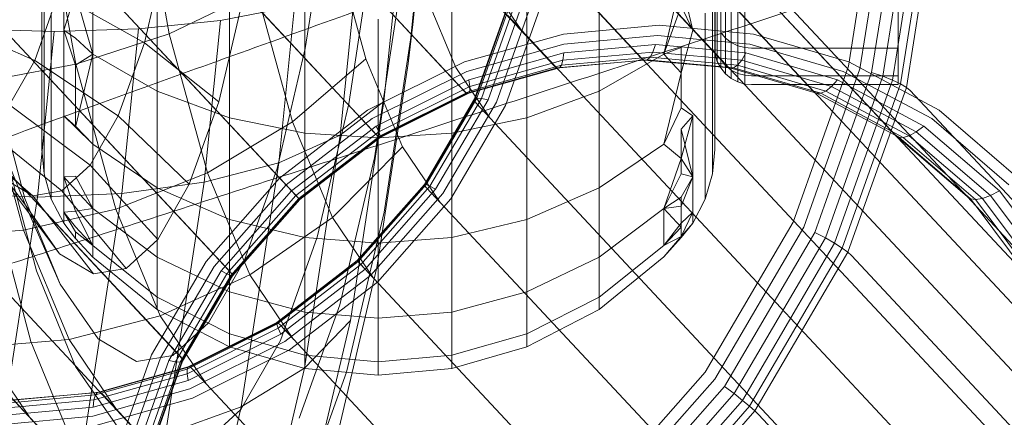
# Model space of a CAD drawing. Units: millimetres. Extents: x 3266 to 578302, y 1630 to 596964.
# Drawn here: x 5383 to 5399, y 5729 to 5736 of the extents above; entities that cross this region are included whole.
import ezdxf

# ---------------------------------------------------------------- set-up
doc = ezdxf.new("R2010")
doc.units = ezdxf.units.MM
doc.linetypes.add('K5LT_BASIC', pattern=[0])
doc.layers.add('Контур', color=7, linetype='Continuous', lineweight=15)

msp = doc.modelspace()

# ---------------------------------------------------------------- linework, layer by layer
at = {"layer": 'Контур', "linetype": 'Continuous'}
for p, q in [((5382.884, 5744.709), (5392.074, 5734.874)), ((5384.302, 5744.838), (5393.492, 5735.003)), ((5394.893, 5734.874), (5385.702, 5744.709)), ((5384.523, 5744.601), (5393.523, 5734.97)), ((5392.112, 5734.833), (5383.105, 5744.472)), ((5385.924, 5744.472), (5394.92, 5734.845)), ((5381.414, 5744.295), (5390.605, 5734.46)), ((5396.307, 5734.46), (5387.116, 5744.295)), ((5390.647, 5734.415), (5381.636, 5744.058)), ((5387.338, 5744.058), (5396.329, 5734.437)), ((5379.979, 5743.578), (5389.169, 5733.743)), ((5388.455, 5743.578), (5397.646, 5733.743)), ((5389.214, 5733.696), (5380.201, 5743.341)), ((5388.677, 5743.341), (5397.655, 5733.734)), ((5378.673, 5742.575), (5387.864, 5732.74)), ((5389.627, 5742.575), (5398.817, 5732.74)), ((5387.897, 5732.704), (5378.895, 5742.338)), ((5389.848, 5742.338), (5398.817, 5732.74)), ((5377.584, 5741.339), (5386.775, 5731.504)), ((5390.55, 5741.339), (5399.74, 5731.504)), ((5386.819, 5731.457), (5377.806, 5741.102)), ((5376.773, 5739.955), (5385.963, 5730.12)), ((5391.176, 5739.955), (5400.366, 5730.12)), ((5386.005, 5730.075), (5376.994, 5739.718)), ((5376.262, 5738.517), (5385.452, 5728.682)), ((5391.494, 5738.517), (5400.684, 5728.682)), ((5385.49, 5728.641), (5376.483, 5738.28)), ((5385.271, 5738.185), (5385.776, 5735.399)), ((5383.723, 5737.814), (5384.25, 5734.904)), ((5388.351, 5737.453), (5387.999, 5735.159)), ((5389.959, 5737.522), (5389.759, 5735.555)), ((5397.276, 5737.365), (5396.879, 5734.872)), ((5397.067, 5734.826), (5397.469, 5737.351)), ((5397.258, 5734.77), (5397.665, 5737.327)), ((5397.44, 5734.709), (5397.851, 5737.294)), ((5384.051, 5737.18), (5384.051, 5735.459)), ((5397.601, 5734.644), (5398.015, 5737.252)), ((5397.731, 5734.582), (5398.149, 5737.206)), ((5397.827, 5734.524), (5398.245, 5737.158)), ((5376.038, 5737.111), (5385.228, 5727.276)), ((5389.898, 5737.048), (5389.681, 5734.913)), ((5391.529, 5737.111), (5400.719, 5727.276)), ((5385.259, 5727.242), (5376.26, 5736.874)), ((5384.525, 5735.068), (5384.525, 5736.878)), ((5385.735, 5736.806), (5385.369, 5735.255)), ((5388.453, 5736.945), (5388.989, 5734.99)), ((5389.102, 5736.811), (5388.71, 5734.255)), ((5389.519, 5736.591), (5389.286, 5734.294)), ((5385.581, 5736.409), (5385.581, 5734.462)), ((5392.804, 5736.409), (5392.804, 5734.462)), ((5394.702, 5735.624), (5394.702, 5736.367)), ((5383.692, 5735.121), (5383.692, 5736.311)), ((5388.817, 5736.183), (5388.569, 5733.743)), ((5389.56, 5736.183), (5389.129, 5733.372)), ((5391.526, 5735.467), (5391.035, 5736.192)), ((5394.142, 5736.288), (5393.859, 5735.068)), ((5394.142, 5736.288), (5394.334, 5735.459)), ((5394.692, 5736.31), (5394.692, 5735.122)), ((5394.734, 5735.52), (5394.734, 5736.273)), ((5394.79, 5735.42), (5394.79, 5736.183)), ((5383.961, 5736.042), (5383.576, 5734.965)), ((5383.729, 5734.733), (5383.729, 5736.027)), ((5383.961, 5736.042), (5385.369, 5735.255)), ((5384.242, 5736.065), (5384.051, 5735.459)), ((5384.242, 5736.065), (5384.525, 5735.068)), ((5385.776, 5735.399), (5387.208, 5736.092)), ((5386.996, 5736.029), (5386.584, 5734.287)), ((5386.763, 5736.073), (5386.763, 5734.029)), ((5387.208, 5736.092), (5387.792, 5733.963)), ((5390.46, 5734.848), (5389.922, 5736.14)), ((5391.622, 5736.073), (5391.622, 5734.029)), ((5394.656, 5734.733), (5394.656, 5736.027)), ((5394.868, 5735.331), (5394.868, 5736.103)), ((5394.964, 5735.258), (5394.964, 5736.038)), ((5386.614, 5735.616), (5387.825, 5735.852)), ((5387.825, 5735.852), (5387.565, 5733.294)), ((5387.991, 5735.88), (5387.991, 5733.779)), ((5390.393, 5733.779), (5390.393, 5735.88)), ((5390.88, 5734.345), (5391.409, 5735.836)), ((5390.988, 5734.322), (5391.528, 5735.842)), ((5394.142, 5735.851), (5393.859, 5735.068)), ((5394.142, 5735.851), (5394.334, 5735.459)), ((5395.072, 5735.206), (5395.072, 5735.991)), ((5395.183, 5735.964), (5395.183, 5735.177)), ((5397.692, 5735.956), (5397.692, 5735.167)), ((5383.847, 5735.738), (5383.847, 5734.391)), ((5390.765, 5734.307), (5391.277, 5735.749)), ((5390.766, 5734.336), (5391.282, 5735.787)), ((5390.804, 5734.35), (5391.326, 5735.817)), ((5391.123, 5734.282), (5391.674, 5735.834)), ((5391.836, 5735.815), (5391.273, 5734.23)), ((5391.305, 5735.705), (5400.495, 5725.869)), ((5394.538, 5735.738), (5394.538, 5734.391)), ((5382.098, 5735.613), (5383.576, 5734.965)), ((5385.274, 5735.479), (5386.614, 5735.616)), ((5386.614, 5735.616), (5386.346, 5732.974)), ((5389.192, 5735.638), (5389.192, 5733.701)), ((5389.759, 5735.555), (5389.289, 5732.488)), ((5389.681, 5734.913), (5389.759, 5735.555)), ((5393.783, 5735.539), (5392.22, 5735.396)), ((5393.783, 5735.539), (5395.327, 5735.396)), ((5394.702, 5735.195), (5394.702, 5735.624)), ((5394.734, 5735.085), (5394.734, 5735.52)), ((5382.455, 5735.479), (5383.896, 5735.437)), ((5383.896, 5735.437), (5383.622, 5732.732)), ((5385.274, 5735.479), (5383.896, 5735.437)), ((5384.051, 5734.061), (5384.051, 5735.459)), ((5384.242, 5734.886), (5384.051, 5735.459)), ((5384.242, 5735.33), (5384.051, 5735.459)), ((5384.25, 5734.904), (5385.776, 5735.399)), ((5385.274, 5735.479), (5385.001, 5732.789)), ((5385.776, 5735.399), (5386.399, 5733.129)), ((5392.22, 5735.396), (5390.6, 5734.941)), ((5393.758, 5735.373), (5392.228, 5735.233)), ((5393.758, 5735.373), (5395.269, 5735.233)), ((5394.142, 5734.76), (5394.334, 5735.459)), ((5394.79, 5735.42), (5394.868, 5735.331)), ((5394.79, 5734.979), (5394.79, 5735.42)), ((5395.327, 5735.396), (5396.885, 5734.941)), ((5384.242, 5735.33), (5384.525, 5735.068)), ((5385.369, 5735.255), (5384.941, 5734.058)), ((5385.369, 5735.255), (5386.584, 5734.287)), ((5392.228, 5735.233), (5390.642, 5734.787)), ((5393.724, 5735.224), (5392.226, 5735.087)), ((5393.682, 5735.103), (5393.724, 5735.224)), ((5393.724, 5735.224), (5395.204, 5735.087)), ((5394.702, 5735.061), (5394.702, 5735.195)), ((5394.868, 5735.331), (5394.964, 5735.258)), ((5394.868, 5734.885), (5394.868, 5735.331)), ((5394.964, 5735.258), (5395.072, 5735.206)), ((5394.964, 5734.808), (5394.964, 5735.258)), ((5395.183, 5735.177), (5395.072, 5735.206)), ((5395.072, 5734.754), (5395.072, 5735.206)), ((5395.269, 5735.233), (5396.795, 5734.787)), ((5383.692, 5734.238), (5383.692, 5735.121)), ((5384.242, 5734.886), (5384.525, 5735.068)), ((5384.242, 5733.877), (5384.525, 5735.068)), ((5384.525, 5735.068), (5385.581, 5734.462)), ((5384.525, 5733.598), (5384.525, 5735.068)), ((5387.999, 5735.159), (5387.538, 5733.202)), ((5392.226, 5735.087), (5390.673, 5734.65)), ((5393.682, 5735.103), (5392.212, 5734.969)), ((5392.212, 5734.969), (5392.226, 5735.087)), ((5393.859, 5735.068), (5392.804, 5734.462)), ((5393.635, 5735.019), (5393.682, 5735.103)), ((5393.682, 5735.103), (5395.134, 5734.969)), ((5394.142, 5735.174), (5393.859, 5735.068)), ((5394.142, 5734.76), (5393.859, 5735.068)), ((5394.142, 5734.188), (5394.142, 5735.174)), ((5394.702, 5735.061), (5394.692, 5735.17)), ((5394.692, 5735.122), (5394.692, 5734.238)), ((5394.734, 5734.95), (5394.702, 5735.061)), ((5394.734, 5734.95), (5394.734, 5735.085)), ((5395.134, 5734.969), (5395.204, 5735.087)), ((5395.183, 5735.177), (5395.183, 5734.722)), ((5395.292, 5735.167), (5395.183, 5735.177)), ((5395.204, 5735.087), (5396.698, 5734.65)), ((5397.692, 5735.167), (5395.292, 5735.167)), ((5397.692, 5735.167), (5397.692, 5734.712)), ((5382.729, 5734.619), (5384.25, 5734.904)), ((5383.576, 5734.965), (5383.163, 5734.242)), ((5383.576, 5734.965), (5384.941, 5734.058)), ((5384.242, 5733.877), (5384.242, 5734.886)), ((5384.25, 5734.904), (5384.901, 5732.533)), ((5387.792, 5733.963), (5388.989, 5734.99)), ((5389.587, 5733.554), (5388.989, 5734.99)), ((5390.6, 5734.941), (5389.018, 5734.15)), ((5389.681, 5734.913), (5389.171, 5731.584)), ((5392.212, 5734.969), (5390.689, 5734.54)), ((5392.188, 5734.887), (5390.689, 5734.465)), ((5392.074, 5734.874), (5392.116, 5734.843)), ((5393.537, 5734.972), (5392.116, 5734.843)), ((5393.586, 5734.975), (5392.155, 5734.845)), ((5392.155, 5734.845), (5392.188, 5734.887)), ((5393.635, 5735.019), (5392.188, 5734.887)), ((5392.188, 5734.887), (5392.212, 5734.969)), ((5393.492, 5735.003), (5393.537, 5734.972)), ((5393.537, 5734.972), (5393.586, 5734.975)), ((5393.537, 5734.972), (5393.542, 5734.972)), ((5393.542, 5734.972), (5394.941, 5734.843)), ((5393.586, 5734.975), (5393.635, 5735.019)), ((5393.586, 5734.975), (5394.999, 5734.845)), ((5393.635, 5735.019), (5395.064, 5734.887)), ((5394.79, 5734.842), (5394.734, 5734.95)), ((5394.868, 5734.885), (5394.79, 5734.979)), ((5394.79, 5734.842), (5394.79, 5734.979)), ((5394.964, 5734.808), (5394.868, 5734.885)), ((5394.868, 5734.746), (5394.868, 5734.885)), ((5394.893, 5734.874), (5394.941, 5734.843)), ((5394.999, 5734.845), (5395.064, 5734.887)), ((5395.064, 5734.887), (5395.134, 5734.969)), ((5395.064, 5734.887), (5396.507, 5734.465)), ((5395.134, 5734.969), (5396.6, 5734.54)), ((5396.879, 5734.872), (5395.973, 5732.323)), ((5396.885, 5734.941), (5398.361, 5734.15)), ((5383.729, 5733.809), (5383.729, 5734.733)), ((5390.642, 5734.787), (5389.094, 5734.014)), ((5391.015, 5734.029), (5390.46, 5734.848)), ((5390.644, 5734.428), (5392.116, 5734.843)), ((5392.155, 5734.845), (5390.673, 5734.428)), ((5392.116, 5734.843), (5392.155, 5734.845)), ((5394.142, 5734.76), (5393.859, 5733.598)), ((5394.656, 5733.809), (5394.656, 5734.733)), ((5394.868, 5734.746), (5394.79, 5734.842)), ((5394.964, 5734.668), (5394.868, 5734.746)), ((5394.941, 5734.843), (5394.999, 5734.845)), ((5396.358, 5734.428), (5394.941, 5734.843)), ((5395.072, 5734.754), (5394.964, 5734.808)), ((5394.964, 5734.668), (5394.964, 5734.808)), ((5394.999, 5734.845), (5396.425, 5734.428)), ((5395.183, 5734.722), (5395.072, 5734.754)), ((5395.072, 5734.613), (5395.072, 5734.754)), ((5395.183, 5734.58), (5395.183, 5734.722)), ((5395.292, 5734.712), (5395.183, 5734.722)), ((5397.692, 5734.712), (5395.292, 5734.712)), ((5396.15, 5732.243), (5397.067, 5734.826)), ((5396.329, 5732.155), (5397.258, 5734.77)), ((5396.501, 5732.064), (5397.44, 5734.709)), ((5398.24, 5734.014), (5396.795, 5734.787)), ((5397.44, 5734.709), (5397.258, 5734.77)), ((5397.601, 5734.644), (5397.44, 5734.709)), ((5397.692, 5734.57), (5397.692, 5734.712)), ((5382.729, 5734.619), (5383.395, 5732.189)), ((5383.417, 5732.711), (5382.927, 5734.555)), ((5390.673, 5734.65), (5389.156, 5733.893)), ((5390.689, 5734.54), (5390.673, 5734.65)), ((5395.072, 5734.613), (5394.964, 5734.668)), ((5395.183, 5734.58), (5395.072, 5734.613)), ((5395.292, 5734.57), (5395.183, 5734.58)), ((5395.292, 5734.57), (5397.692, 5734.57)), ((5396.6, 5734.54), (5396.698, 5734.65)), ((5396.653, 5731.977), (5397.601, 5734.644)), ((5398.113, 5733.893), (5396.698, 5734.65)), ((5396.778, 5731.898), (5397.731, 5734.582)), ((5397.731, 5734.582), (5397.601, 5734.644)), ((5397.827, 5734.524), (5397.731, 5734.582)), ((5383.847, 5734.391), (5383.847, 5733.428)), ((5385.581, 5734.462), (5385.581, 5732.881)), ((5386.763, 5734.029), (5385.581, 5734.462)), ((5390.689, 5734.54), (5389.201, 5733.797)), ((5389.205, 5733.71), (5390.644, 5734.428)), ((5390.689, 5734.465), (5389.224, 5733.733)), ((5390.673, 5734.428), (5389.225, 5733.705)), ((5390.605, 5734.46), (5390.644, 5734.428)), ((5390.644, 5734.428), (5390.673, 5734.428)), ((5390.673, 5734.428), (5390.689, 5734.465)), ((5390.689, 5734.465), (5390.689, 5734.54)), ((5391.622, 5734.029), (5392.804, 5734.462)), ((5392.804, 5734.462), (5392.804, 5732.881)), ((5394.538, 5734.391), (5394.538, 5733.428)), ((5396.307, 5734.46), (5396.358, 5734.428)), ((5396.358, 5734.428), (5396.425, 5734.428)), ((5397.7, 5733.71), (5396.358, 5734.428)), ((5396.425, 5734.428), (5396.507, 5734.465)), ((5397.776, 5733.705), (5396.425, 5734.428)), ((5396.507, 5734.465), (5396.6, 5734.54)), ((5397.873, 5733.733), (5396.507, 5734.465)), ((5397.988, 5733.797), (5396.6, 5734.54)), ((5396.869, 5731.83), (5397.827, 5734.524)), ((5397.886, 5734.474), (5397.827, 5734.524)), ((5407.077, 5724.639), (5397.886, 5734.474)), ((5383.163, 5734.242), (5384.482, 5733.254)), ((5383.692, 5733.694), (5383.692, 5734.238)), ((5386.584, 5734.287), (5386.104, 5732.942)), ((5388.71, 5734.255), (5388.196, 5732.075)), ((5388.569, 5733.743), (5389.286, 5734.294)), ((5389.286, 5734.294), (5388.738, 5730.714)), ((5389.948, 5732.94), (5390.766, 5734.336)), ((5389.951, 5732.92), (5390.765, 5734.307)), ((5389.976, 5732.938), (5390.804, 5734.35)), ((5390.038, 5732.91), (5390.88, 5734.345)), ((5390.131, 5732.859), (5390.988, 5734.322)), ((5390.247, 5732.789), (5391.123, 5734.282)), ((5391.273, 5734.23), (5390.378, 5732.704)), ((5390.765, 5734.307), (5390.766, 5734.336)), ((5390.794, 5734.266), (5390.765, 5734.307)), ((5390.804, 5734.35), (5390.766, 5734.336)), ((5390.794, 5734.266), (5399.984, 5724.431)), ((5390.88, 5734.345), (5390.804, 5734.35)), ((5390.988, 5734.322), (5390.88, 5734.345)), ((5394.692, 5733.694), (5394.692, 5734.238)), ((5389.018, 5734.15), (5387.579, 5733.044)), ((5394.142, 5734.188), (5393.859, 5733.598)), ((5394.142, 5734.188), (5394.334, 5734.061)), ((5398.361, 5734.15), (5399.652, 5733.044)), ((5384.051, 5734.061), (5384.051, 5733.062)), ((5384.242, 5733.877), (5384.051, 5734.061)), ((5384.242, 5733.891), (5384.051, 5734.061)), ((5384.941, 5734.058), (5384.482, 5733.254)), ((5384.941, 5734.058), (5386.104, 5732.942)), ((5386.399, 5733.129), (5387.792, 5733.963)), ((5386.763, 5734.029), (5386.763, 5732.368)), ((5386.763, 5734.029), (5387.991, 5733.779)), ((5389.094, 5734.014), (5387.685, 5732.931)), ((5388.443, 5732.399), (5387.792, 5733.963)), ((5391.622, 5734.029), (5390.393, 5733.779)), ((5391.622, 5734.029), (5391.622, 5732.368)), ((5394.142, 5733.365), (5394.334, 5734.061)), ((5394.142, 5733.842), (5394.334, 5734.061)), ((5394.334, 5734.061), (5394.334, 5733.062)), ((5399.503, 5732.931), (5398.24, 5734.014)), ((5382.322, 5733.793), (5383.548, 5732.755)), ((5382.56, 5733.754), (5383.428, 5732.6)), ((5382.748, 5733.863), (5384.021, 5732.833)), ((5383.428, 5732.6), (5382.917, 5733.85)), ((5383.729, 5733.809), (5383.729, 5733.276)), ((5384.242, 5733.891), (5384.525, 5733.598)), ((5384.242, 5733.877), (5384.525, 5733.598)), ((5387.565, 5733.294), (5388.569, 5733.743)), ((5389.156, 5733.893), (5387.777, 5732.832)), ((5389.201, 5733.797), (5387.847, 5732.757)), ((5388.569, 5733.743), (5387.986, 5729.937)), ((5387.991, 5733.779), (5387.991, 5732.072)), ((5389.192, 5733.701), (5387.991, 5733.779)), ((5389.201, 5733.797), (5389.156, 5733.893)), ((5389.169, 5733.743), (5389.205, 5733.71)), ((5389.192, 5733.701), (5390.393, 5733.779)), ((5389.224, 5733.733), (5389.201, 5733.797)), ((5390.393, 5733.779), (5390.393, 5732.072)), ((5394.142, 5733.114), (5394.142, 5733.842)), ((5394.142, 5733.842), (5394.334, 5733.062)), ((5394.656, 5733.276), (5394.656, 5733.809)), ((5397.646, 5733.743), (5397.7, 5733.71)), ((5397.661, 5733.731), (5397.646, 5733.743)), ((5397.873, 5733.733), (5397.988, 5733.797)), ((5397.988, 5733.797), (5398.113, 5733.893)), ((5399.202, 5732.757), (5397.988, 5733.797)), ((5399.35, 5732.832), (5398.113, 5733.893)), ((5383.606, 5731.528), (5383.06, 5733.582)), ((5383.692, 5733.694), (5383.692, 5733.67)), ((5383.692, 5733.51), (5383.692, 5733.67)), ((5384.525, 5732.548), (5384.525, 5733.598)), ((5384.525, 5733.598), (5385.581, 5732.881)), ((5389.224, 5733.733), (5387.892, 5732.709)), ((5387.897, 5732.704), (5389.205, 5733.71)), ((5389.225, 5733.705), (5387.908, 5732.692)), ((5389.192, 5733.701), (5389.192, 5731.98)), ((5389.205, 5733.71), (5389.225, 5733.705)), ((5389.225, 5733.705), (5389.224, 5733.733)), ((5393.859, 5733.598), (5392.804, 5732.881)), ((5394.142, 5733.365), (5393.859, 5733.598)), ((5394.692, 5733.51), (5394.692, 5733.694)), ((5398.817, 5732.74), (5397.661, 5733.731)), ((5397.7, 5733.71), (5397.776, 5733.705)), ((5398.873, 5732.704), (5397.7, 5733.71)), ((5397.776, 5733.705), (5397.873, 5733.733)), ((5398.957, 5732.692), (5397.776, 5733.705)), ((5399.068, 5732.709), (5397.873, 5733.733)), ((5383.692, 5733.51), (5383.729, 5733.11)), ((5383.847, 5733.428), (5383.847, 5732.873)), ((5388.443, 5732.399), (5389.587, 5733.554)), ((5390.204, 5732.645), (5389.587, 5733.554)), ((5394.538, 5733.428), (5394.538, 5732.873)), ((5394.692, 5733.51), (5394.656, 5733.11)), ((5383.729, 5733.276), (5383.729, 5733.11)), ((5386.346, 5732.974), (5387.565, 5733.294)), ((5387.565, 5733.294), (5386.954, 5729.306)), ((5389.129, 5733.372), (5388.563, 5730.972)), ((5394.142, 5733.365), (5393.859, 5732.548)), ((5394.142, 5733.365), (5394.334, 5733.062)), ((5394.656, 5733.11), (5394.656, 5733.276)), ((5383.847, 5732.7), (5383.729, 5733.11)), ((5384.482, 5733.254), (5384.021, 5732.833)), ((5384.482, 5733.254), (5385.587, 5732.038)), ((5384.901, 5732.533), (5386.399, 5733.129)), ((5387.093, 5731.461), (5386.399, 5733.129)), ((5387.538, 5733.202), (5386.998, 5731.691)), ((5394.142, 5733.114), (5393.859, 5732.548)), ((5394.142, 5733.114), (5394.334, 5733.062)), ((5394.656, 5733.11), (5394.538, 5732.7)), ((5383.052, 5733.048), (5383.98, 5731.807)), ((5383.548, 5732.755), (5383.052, 5733.048)), ((5384.242, 5733.074), (5384.051, 5733.062)), ((5384.051, 5733.062), (5384.051, 5732.486)), ((5384.242, 5732.5), (5384.051, 5733.062)), ((5384.242, 5732.852), (5384.051, 5733.062)), ((5384.242, 5733.074), (5384.525, 5732.548)), ((5385.001, 5732.789), (5386.346, 5732.974)), ((5386.104, 5732.942), (5385.587, 5732.038)), ((5386.346, 5732.974), (5385.715, 5728.856)), ((5387.579, 5733.044), (5386.379, 5731.682)), ((5388.849, 5731.694), (5389.948, 5732.94)), ((5389.951, 5732.92), (5389.948, 5732.94)), ((5389.976, 5732.938), (5389.948, 5732.94)), ((5394.142, 5732.731), (5394.334, 5733.062)), ((5394.142, 5732.582), (5394.334, 5733.062)), ((5394.334, 5732.486), (5394.334, 5733.062)), ((5383.622, 5732.732), (5382.182, 5732.789)), ((5384.021, 5732.833), (5383.548, 5732.755)), ((5383.622, 5732.732), (5385.001, 5732.789)), ((5383.847, 5732.873), (5383.847, 5732.7)), ((5384.021, 5732.833), (5385.069, 5731.565)), ((5384.242, 5732.852), (5384.525, 5732.548)), ((5384.358, 5728.596), (5385.001, 5732.789)), ((5385.581, 5732.881), (5385.581, 5731.751)), ((5386.763, 5732.368), (5385.581, 5732.881)), ((5387.685, 5732.931), (5386.51, 5731.597)), ((5387.777, 5732.832), (5386.626, 5731.527)), ((5387.847, 5732.757), (5387.777, 5732.832)), ((5388.86, 5731.682), (5389.951, 5732.92)), ((5388.865, 5731.677), (5389.976, 5732.938)), ((5388.91, 5731.629), (5390.038, 5732.91)), ((5388.98, 5731.554), (5390.131, 5732.859)), ((5389.072, 5731.456), (5390.247, 5732.789)), ((5389.982, 5732.882), (5389.951, 5732.92)), ((5390.038, 5732.91), (5389.976, 5732.938)), ((5389.982, 5732.882), (5399.173, 5723.047)), ((5390.131, 5732.859), (5390.038, 5732.91)), ((5392.804, 5732.881), (5391.622, 5732.368)), ((5392.804, 5732.881), (5392.804, 5731.751)), ((5394.538, 5732.873), (5394.538, 5732.7)), ((5399.202, 5732.757), (5399.35, 5732.832)), ((5400.325, 5731.527), (5399.35, 5732.832)), ((5383.514, 5730.371), (5382.913, 5732.631)), ((5382.976, 5728.515), (5383.622, 5732.732)), ((5383.992, 5731.307), (5383.417, 5732.711)), ((5383.548, 5732.755), (5384.538, 5731.477)), ((5384.051, 5732.306), (5383.847, 5732.7)), ((5387.847, 5732.757), (5386.719, 5731.476)), ((5387.892, 5732.709), (5386.781, 5731.449)), ((5386.806, 5731.466), (5387.897, 5732.704)), ((5387.908, 5732.692), (5386.809, 5731.446)), ((5387.892, 5732.709), (5387.847, 5732.757)), ((5387.864, 5732.74), (5387.897, 5732.704)), ((5387.908, 5732.692), (5387.892, 5732.709)), ((5387.897, 5732.704), (5387.908, 5732.692)), ((5390.378, 5732.704), (5389.178, 5731.342)), ((5394.142, 5732.731), (5393.859, 5732.548)), ((5394.142, 5732.305), (5394.142, 5732.731)), ((5394.334, 5732.306), (5394.538, 5732.7)), ((5398.817, 5732.74), (5398.873, 5732.704)), ((5398.817, 5732.74), (5671.68, 5440.73)), ((5398.873, 5732.704), (5398.957, 5732.692)), ((5398.965, 5732.582), (5398.873, 5732.704)), ((5398.957, 5732.692), (5399.068, 5732.709)), ((5399.341, 5732.179), (5398.957, 5732.692)), ((5399.068, 5732.709), (5399.202, 5732.757)), ((5399.958, 5731.518), (5399.068, 5732.709)), ((5400.159, 5731.476), (5399.202, 5732.757)), ((5383.395, 5732.189), (5384.901, 5732.533)), ((5383.428, 5732.6), (5383.992, 5731.307)), ((5383.98, 5731.807), (5383.428, 5732.6)), ((5384.242, 5732.5), (5384.051, 5732.486)), ((5384.051, 5732.306), (5384.051, 5732.486)), ((5384.242, 5732.163), (5384.051, 5732.486)), ((5384.242, 5732.246), (5384.051, 5732.486)), ((5384.242, 5732.5), (5384.525, 5732.548)), ((5384.242, 5732.5), (5384.525, 5731.942)), ((5384.525, 5731.942), (5384.525, 5732.548)), ((5384.525, 5732.548), (5385.581, 5731.751)), ((5385.625, 5730.791), (5384.901, 5732.533)), ((5389.289, 5732.488), (5388.672, 5729.87)), ((5393.859, 5732.548), (5392.804, 5731.751)), ((5394.142, 5732.582), (5393.859, 5732.548)), ((5393.859, 5732.548), (5393.859, 5731.942)), ((5394.142, 5732.241), (5393.859, 5732.548)), ((5394.142, 5732.305), (5394.334, 5732.486)), ((5394.142, 5732.087), (5394.334, 5732.486)), ((5394.334, 5732.486), (5394.334, 5732.306)), ((5399.798, 5731.466), (5398.965, 5732.582)), ((5384.242, 5732.055), (5384.051, 5732.306)), ((5386.763, 5732.368), (5386.763, 5731.182)), ((5387.991, 5732.072), (5386.763, 5732.368)), ((5387.093, 5731.461), (5388.443, 5732.399)), ((5389.115, 5731.409), (5388.443, 5732.399)), ((5390.393, 5732.072), (5391.622, 5732.368)), ((5391.622, 5732.368), (5391.622, 5731.182)), ((5394.142, 5732.305), (5393.859, 5731.942)), ((5394.142, 5732.087), (5394.334, 5732.306)), ((5394.142, 5732.072), (5394.334, 5732.306)), ((5394.142, 5732.305), (5394.142, 5732.241)), ((5395.973, 5732.323), (5394.535, 5729.869)), ((5381.966, 5732.082), (5383.395, 5732.189)), ((5383.395, 5732.189), (5384.138, 5730.405)), ((5384.242, 5732.246), (5384.525, 5731.942)), ((5384.242, 5732.163), (5384.525, 5731.942)), ((5384.242, 5732.163), (5384.242, 5732.055)), ((5394.142, 5732.241), (5393.859, 5731.942)), ((5394.142, 5732.241), (5394.142, 5732.072)), ((5394.692, 5729.757), (5396.15, 5732.243)), ((5394.853, 5729.638), (5396.329, 5732.155)), ((5396.501, 5732.064), (5396.329, 5732.155)), ((5399.888, 5731.446), (5399.341, 5732.179)), ((5384.242, 5732.055), (5384.525, 5731.753)), ((5385.587, 5732.038), (5385.069, 5731.565)), ((5388.196, 5732.075), (5387.594, 5730.391)), ((5387.991, 5730.853), (5387.991, 5732.072)), ((5389.192, 5731.98), (5387.991, 5732.072)), ((5389.192, 5731.98), (5390.393, 5732.072)), ((5389.192, 5731.98), (5389.192, 5730.751)), ((5390.393, 5732.072), (5390.393, 5730.853)), ((5394.142, 5732.087), (5393.859, 5731.942)), ((5394.142, 5732.087), (5393.859, 5731.754)), ((5394.142, 5732.072), (5393.859, 5731.754)), ((5395.009, 5729.52), (5396.501, 5732.064)), ((5395.148, 5729.41), (5396.653, 5731.977)), ((5396.653, 5731.977), (5396.501, 5732.064)), ((5396.778, 5731.898), (5396.653, 5731.977)), ((5384.525, 5731.753), (5384.525, 5731.942)), ((5384.525, 5731.942), (5385.581, 5731.099)), ((5393.859, 5731.942), (5392.804, 5731.099)), ((5395.263, 5729.315), (5396.778, 5731.898)), ((5395.35, 5729.238), (5396.869, 5731.83)), ((5396.869, 5731.83), (5396.778, 5731.898)), ((5396.928, 5731.777), (5396.869, 5731.83)), ((5384.538, 5731.477), (5383.98, 5731.807)), ((5384.525, 5731.753), (5385.581, 5730.896)), ((5386.379, 5731.682), (5385.484, 5730.156)), ((5385.581, 5731.751), (5385.581, 5731.099)), ((5386.763, 5731.182), (5385.581, 5731.751)), ((5386.998, 5731.691), (5386.418, 5730.676)), ((5387.532, 5730.681), (5388.849, 5731.694)), ((5387.533, 5730.653), (5388.865, 5731.677)), ((5388.86, 5731.682), (5387.552, 5730.676)), ((5388.86, 5731.682), (5388.849, 5731.694)), ((5388.865, 5731.677), (5388.849, 5731.694)), ((5388.893, 5731.647), (5388.86, 5731.682)), ((5388.91, 5731.629), (5388.865, 5731.677)), ((5392.804, 5731.751), (5391.622, 5731.182)), ((5393.859, 5731.754), (5392.804, 5730.896)), ((5392.804, 5731.751), (5392.804, 5731.099)), ((5406.118, 5721.942), (5396.928, 5731.777)), ((5384.245, 5729.964), (5383.606, 5731.528)), ((5385.069, 5731.565), (5384.538, 5731.477)), ((5386.51, 5731.597), (5385.634, 5730.104)), ((5386.626, 5731.527), (5385.769, 5730.064)), ((5386.719, 5731.476), (5386.626, 5731.527)), ((5386.775, 5731.504), (5386.806, 5731.466)), ((5387.556, 5730.589), (5388.91, 5731.629)), ((5387.601, 5730.493), (5388.98, 5731.554)), ((5389.171, 5731.584), (5388.501, 5728.743)), ((5388.893, 5731.647), (5398.084, 5721.811)), ((5388.98, 5731.554), (5388.91, 5731.629)), ((5385.625, 5730.791), (5387.093, 5731.461)), ((5386.719, 5731.476), (5385.877, 5730.041)), ((5386.781, 5731.449), (5385.953, 5730.036)), ((5386.809, 5731.446), (5385.991, 5730.05)), ((5385.992, 5730.079), (5386.806, 5731.466)), ((5386.781, 5731.449), (5386.719, 5731.476)), ((5386.809, 5731.446), (5386.781, 5731.449)), ((5386.806, 5731.466), (5386.809, 5731.446)), ((5387.809, 5730.406), (5387.093, 5731.461)), ((5387.663, 5730.373), (5389.072, 5731.456)), ((5389.178, 5731.342), (5387.739, 5730.236)), ((5384.612, 5730.417), (5383.992, 5731.307)), ((5386.763, 5731.182), (5386.763, 5730.497)), ((5387.991, 5730.853), (5386.763, 5731.182)), ((5390.393, 5730.853), (5391.622, 5731.182)), ((5391.622, 5731.182), (5391.622, 5730.497)), ((5385.581, 5731.099), (5385.581, 5730.896)), ((5386.763, 5730.497), (5385.581, 5731.099)), ((5392.804, 5731.099), (5391.622, 5730.497)), ((5392.804, 5731.099), (5392.804, 5730.896)), ((5386.763, 5730.284), (5385.581, 5730.896)), ((5388.563, 5730.972), (5387.901, 5729.121)), ((5387.991, 5730.15), (5387.991, 5730.853)), ((5389.192, 5730.751), (5387.991, 5730.853)), ((5389.192, 5730.751), (5390.393, 5730.853)), ((5390.393, 5730.853), (5390.393, 5730.15)), ((5392.804, 5730.896), (5391.622, 5730.284)), ((5384.138, 5730.405), (5385.625, 5730.791)), ((5386.374, 5729.689), (5385.625, 5730.791)), ((5388.738, 5730.714), (5387.986, 5729.937)), ((5388.738, 5730.714), (5388.017, 5727.658)), ((5389.192, 5730.751), (5389.192, 5730.042)), ((5386.418, 5730.676), (5385.835, 5730.145)), ((5386.068, 5729.921), (5387.533, 5730.653)), ((5386.068, 5729.846), (5387.556, 5730.589)), ((5386.084, 5729.958), (5387.532, 5730.681)), ((5387.552, 5730.676), (5386.113, 5729.958)), ((5387.552, 5730.676), (5387.532, 5730.681)), ((5387.533, 5730.653), (5387.532, 5730.681)), ((5387.556, 5730.589), (5387.533, 5730.653)), ((5387.588, 5730.643), (5387.552, 5730.676)), ((5387.601, 5730.493), (5387.556, 5730.589)), ((5387.588, 5730.643), (5396.778, 5720.808)), ((5382.714, 5730.284), (5384.138, 5730.405)), ((5384.218, 5728.651), (5383.514, 5730.371)), ((5384.904, 5729.275), (5384.138, 5730.405)), ((5385.239, 5730.046), (5384.612, 5730.417)), ((5386.084, 5729.736), (5387.601, 5730.493)), ((5386.115, 5729.599), (5387.663, 5730.373)), ((5386.763, 5730.497), (5386.763, 5730.284)), ((5387.991, 5730.15), (5386.763, 5730.497)), ((5387.594, 5730.391), (5386.948, 5729.261)), ((5390.393, 5730.15), (5391.622, 5730.497)), ((5391.622, 5730.497), (5391.622, 5730.284)), ((5382.714, 5730.284), (5383.486, 5729.146)), ((5386.157, 5729.446), (5387.739, 5730.236)), ((5387.991, 5729.931), (5386.763, 5730.284)), ((5390.393, 5729.931), (5391.622, 5730.284)), ((5385.484, 5730.156), (5384.921, 5728.571)), ((5385.634, 5730.104), (5385.083, 5728.552)), ((5385.769, 5730.064), (5385.229, 5728.545)), ((5385.835, 5730.145), (5385.239, 5730.046)), ((5385.877, 5730.041), (5385.348, 5728.55)), ((5385.991, 5730.05), (5385.475, 5728.599)), ((5385.48, 5728.637), (5385.992, 5730.079)), ((5385.877, 5730.041), (5385.769, 5730.064)), ((5385.953, 5730.036), (5385.877, 5730.041)), ((5385.991, 5730.05), (5385.953, 5730.036)), ((5385.963, 5730.12), (5385.992, 5730.079)), ((5385.992, 5730.079), (5385.991, 5730.05)), ((5387.991, 5729.931), (5387.991, 5730.15)), ((5389.192, 5730.042), (5387.991, 5730.15)), ((5389.192, 5730.042), (5390.393, 5730.15)), ((5389.192, 5730.042), (5389.192, 5729.82)), ((5390.393, 5730.15), (5390.393, 5729.931)), ((5384.937, 5728.972), (5384.245, 5729.964)), ((5384.569, 5729.499), (5386.068, 5729.921)), ((5384.602, 5729.541), (5386.084, 5729.958)), ((5386.113, 5729.958), (5384.641, 5729.543)), ((5385.953, 5730.036), (5385.431, 5728.569)), ((5386.068, 5729.921), (5386.084, 5729.958)), ((5386.068, 5729.846), (5386.068, 5729.921)), ((5386.113, 5729.958), (5386.084, 5729.958)), ((5386.152, 5729.926), (5386.113, 5729.958)), ((5386.152, 5729.926), (5395.343, 5720.091)), ((5387.986, 5729.937), (5386.954, 5729.306)), ((5387.986, 5729.937), (5387.22, 5726.69)), ((5389.192, 5729.82), (5387.991, 5729.931)), ((5389.192, 5729.82), (5390.393, 5729.931)), ((5384.531, 5729.299), (5386.084, 5729.736)), ((5384.545, 5729.417), (5386.068, 5729.846)), ((5386.084, 5729.736), (5386.068, 5729.846)), ((5388.672, 5729.87), (5387.95, 5727.85)), ((5394.535, 5729.869), (5392.605, 5727.679)), ((5392.736, 5727.538), (5394.692, 5729.757)), ((5384.529, 5729.153), (5386.115, 5729.599)), ((5392.873, 5727.391), (5394.853, 5729.638)), ((5395.009, 5729.52), (5394.853, 5729.638)), ((5383.075, 5729.283), (5384.545, 5729.417)), ((5383.122, 5729.367), (5384.569, 5729.499)), ((5383.171, 5729.411), (5384.602, 5729.541)), ((5383.22, 5729.414), (5384.641, 5729.543)), ((5384.545, 5729.417), (5384.531, 5729.299)), ((5386.157, 5729.446), (5384.537, 5728.99)), ((5384.569, 5729.499), (5384.545, 5729.417)), ((5384.602, 5729.541), (5384.569, 5729.499)), ((5384.641, 5729.543), (5384.602, 5729.541)), ((5384.683, 5729.512), (5384.641, 5729.543)), ((5384.683, 5729.512), (5393.873, 5719.677)), ((5393.007, 5727.248), (5395.009, 5729.52)), ((5393.128, 5727.118), (5395.148, 5729.41)), ((5395.148, 5729.41), (5395.009, 5729.52)), ((5395.263, 5729.315), (5395.148, 5729.41)), ((5383.033, 5729.162), (5384.531, 5729.299)), ((5392.455, 5719.548), (5383.265, 5729.383)), ((5386.954, 5729.306), (5385.715, 5728.856)), ((5386.954, 5729.306), (5386.152, 5725.903)), ((5386.948, 5729.261), (5386.299, 5728.669)), ((5393.231, 5727.009), (5395.263, 5729.315)), ((5393.31, 5726.924), (5395.35, 5729.238)), ((5395.35, 5729.238), (5395.263, 5729.315)), ((5395.406, 5729.182), (5395.35, 5729.238)), ((5382.999, 5729.013), (5384.529, 5729.153)), ((5404.597, 5719.347), (5395.406, 5729.182))]:
    msp.add_line(p, q, dxfattribs=at)
at = {"layer": 'Контур', "linetype": 'K5LT_BASIC'}
for points, knots in [([(5342.178, 5735.201), (5342.568, 5735.318), (5342.97, 5735.438), (5344.195, 5735.811), (5345.054, 5736.077), (5346.72, 5736.601), (5347.532, 5736.863), (5348.486, 5737.168), (5348.655, 5737.223), (5349.178, 5737.393), (5349.538, 5737.51), (5350.576, 5737.851), (5351.246, 5738.072), (5353.02, 5738.663), (5354.141, 5739.041), (5356.449, 5739.828), (5357.636, 5740.237), (5360.07, 5741.084), (5361.317, 5741.523), (5363.867, 5742.426), (5365.168, 5742.89), (5366.661, 5743.426), (5366.842, 5743.491), (5368.179, 5743.975), (5369.328, 5744.389), (5370.531, 5744.826), (5370.573, 5744.842), (5371.94, 5745.341), (5373.263, 5745.823), (5375.977, 5746.819), (5377.361, 5747.329), (5380.132, 5748.354), (5381.519, 5748.868), (5384.285, 5749.894), (5385.664, 5750.406), (5387.156, 5750.961), (5387.295, 5751.012), (5388.64, 5751.512), (5389.866, 5751.968), (5391.229, 5752.473), (5391.408, 5752.54), (5392.709, 5753.022), (5393.855, 5753.447), (5396.23, 5754.324), (5397.467, 5754.78), (5399.861, 5755.657), (5401.017, 5756.079), (5402.281, 5756.537), (5402.448, 5756.598), (5403.499, 5756.976), (5404.428, 5757.312), (5406.265, 5757.968), (5407.192, 5758.297), (5408.293, 5758.683), (5408.543, 5758.77), (5409.319, 5759.04), (5409.879, 5759.234), (5411.071, 5759.643), (5411.689, 5759.852), (5412.754, 5760.207), (5413.203, 5760.354), (5413.922, 5760.587), (5414.195, 5760.673), (5414.526, 5760.776), (5414.614, 5760.802), (5414.642, 5760.811)], [6.039803, 6.039803, 6.039803, 6.039803, 6.596705, 6.596705, 7.682037, 7.682037, 8.595209, 8.595209, 8.7774, 8.7774, 9.171963, 9.171963, 9.880936, 9.880936, 10.995176, 10.995176, 12.122064, 12.122064, 13.261166, 13.261166, 14.413913, 14.413913, 14.5744, 14.5744, 15.581198, 15.581198, 15.617864, 15.617864, 16.76261, 16.76261, 17.958077, 17.958077, 19.168593, 19.168593, 20.392019, 20.392019, 20.516356, 20.516356, 21.628925, 21.628925, 21.795132, 21.795132, 22.878265, 22.878265, 24.137861, 24.137861, 25.408742, 25.408742, 25.595314, 25.595314, 26.688448, 26.688448, 27.968753, 27.968753, 28.337135, 28.337135, 29.239473, 29.239473, 30.498391, 30.498391, 31.747419, 31.747419, 32.986375, 32.986375, 34, 34, 34, 34]), ([(5354.782, 5723.239), (5355.178, 5723.341), (5355.587, 5723.446), (5356.828, 5723.771), (5357.698, 5724.004), (5359.38, 5724.462), (5360.2, 5724.69), (5361.165, 5724.958), (5361.339, 5725.007), (5361.869, 5725.156), (5362.229, 5725.258), (5363.281, 5725.559), (5363.962, 5725.754), (5365.762, 5726.276), (5366.897, 5726.61), (5369.234, 5727.306), (5370.437, 5727.668), (5372.902, 5728.419), (5374.166, 5728.808), (5376.749, 5729.61), (5378.068, 5730.023), (5379.576, 5730.499), (5379.756, 5730.556), (5381.111, 5730.987), (5382.28, 5731.357), (5383.499, 5731.746), (5383.537, 5731.759), (5384.923, 5732.204), (5386.268, 5732.635), (5389.024, 5733.526), (5390.427, 5733.981), (5393.236, 5734.896), (5394.642, 5735.355), (5397.446, 5736.272), (5398.843, 5736.729), (5400.352, 5737.223), (5400.489, 5737.268), (5401.852, 5737.714), (5403.099, 5738.123), (5404.481, 5738.575), (5404.659, 5738.633), (5405.977, 5739.063), (5407.143, 5739.444), (5409.554, 5740.229), (5410.808, 5740.635), (5413.234, 5741.418), (5414.405, 5741.794), (5415.682, 5742.201), (5415.848, 5742.254), (5416.913, 5742.591), (5417.858, 5742.891), (5419.722, 5743.475), (5420.66, 5743.767), (5421.773, 5744.109), (5422.023, 5744.185), (5422.809, 5744.424), (5423.378, 5744.597), (5424.587, 5744.959), (5425.212, 5745.143), (5426.289, 5745.456), (5426.743, 5745.585), (5427.47, 5745.789), (5427.745, 5745.864), (5428.079, 5745.954), (5428.167, 5745.976), (5428.195, 5745.984)], [6.040463, 6.040463, 6.040463, 6.040463, 6.600733, 6.600733, 7.686065, 7.686065, 8.595809, 8.595809, 8.781413, 8.781413, 9.172549, 9.172549, 9.884961, 9.884961, 10.999206, 10.999206, 12.12611, 12.12611, 13.265228, 13.265228, 14.41799, 14.41799, 14.57486, 14.57486, 15.585292, 15.585292, 15.618301, 15.618301, 16.766724, 16.766724, 17.962201, 17.962201, 19.172733, 19.172733, 20.396179, 20.396179, 20.516683, 20.516683, 21.633091, 21.633091, 21.795428, 21.795428, 22.882441, 22.882441, 24.142036, 24.142036, 25.412916, 25.412916, 25.595532, 25.595532, 26.692628, 26.692628, 27.972873, 27.972873, 28.337284, 28.337284, 29.243531, 29.243531, 30.502385, 30.502385, 31.751348, 31.751348, 32.990245, 32.990245, 34, 34, 34, 34]), ([(5382.476, 5733.472), (5383.2, 5733.736), (5383.921, 5733.999), (5385.284, 5734.493), (5385.924, 5734.725), (5387.901, 5735.437), (5389.231, 5735.914), (5391.836, 5736.84), (5393.111, 5737.29), (5395.602, 5738.16), (5396.818, 5738.582), (5399.185, 5739.393), (5400.334, 5739.782), (5401.569, 5740.196), (5401.692, 5740.237), (5402.757, 5740.59), (5403.729, 5740.914), (5405.054, 5741.346), (5405.459, 5741.478), (5406.44, 5741.794), (5407.023, 5741.981), (5408.517, 5742.454), (5409.403, 5742.73), (5411.069, 5743.24), (5411.85, 5743.475), (5413.191, 5743.87), (5413.731, 5744.024), (5414.392, 5744.215), (5414.473, 5744.238), (5415.148, 5744.429), (5415.681, 5744.575), (5416.612, 5744.826), (5417.012, 5744.931), (5417.681, 5745.102), (5417.951, 5745.169), (5418.353, 5745.266), (5418.49, 5745.297), (5418.592, 5745.32), (5418.601, 5745.322), (5418.62, 5745.326), (5418.618, 5745.326), (5418.618, 5745.326)], [0, 0, 0, 0, 0.775035, 0.775035, 1.46666, 1.46666, 2.915375, 2.915375, 4.345648, 4.345648, 5.758903, 5.758903, 7.15653, 7.15653, 7.307453, 7.307453, 8.537695, 8.537695, 9.085322, 9.085322, 9.905647, 9.905647, 11.261813, 11.261813, 12.60594, 12.60594, 13.742601, 13.742601, 13.93037, 13.93037, 15.221931, 15.221931, 16.485663, 16.485663, 17.722981, 17.722981, 18.934667, 18.934667, 19.457746, 19.457746, 19.604969, 19.604969, 19.604969, 19.604969]), ([(5366.906, 5710.791), (5367.309, 5710.878), (5367.724, 5710.968), (5368.981, 5711.245), (5369.859, 5711.443), (5371.555, 5711.834), (5372.38, 5712.029), (5373.355, 5712.259), (5373.534, 5712.302), (5374.069, 5712.431), (5374.43, 5712.517), (5375.493, 5712.776), (5376.185, 5712.945), (5378.008, 5713.398), (5379.155, 5713.687), (5381.519, 5714.29), (5382.735, 5714.605), (5385.228, 5715.259), (5386.507, 5715.598), (5389.12, 5716.299), (5390.454, 5716.66), (5391.976, 5717.075), (5392.153, 5717.123), (5393.524, 5717.5), (5394.711, 5717.826), (5395.944, 5718.167), (5395.978, 5718.177), (5397.381, 5718.568), (5398.746, 5718.947), (5401.54, 5719.73), (5402.959, 5720.13), (5405.803, 5720.933), (5407.226, 5721.337), (5410.063, 5722.143), (5411.477, 5722.545), (5412.999, 5722.978), (5413.133, 5723.017), (5414.512, 5723.409), (5415.78, 5723.77), (5417.178, 5724.167), (5417.353, 5724.217), (5418.687, 5724.595), (5419.872, 5724.931), (5422.316, 5725.621), (5423.585, 5725.978), (5426.039, 5726.665), (5427.224, 5726.994), (5428.512, 5727.35), (5428.675, 5727.395), (5429.753, 5727.69), (5430.712, 5727.954), (5432.6, 5728.465), (5433.549, 5728.719), (5434.671, 5729.016), (5434.92, 5729.082), (5435.715, 5729.29), (5436.293, 5729.441), (5437.517, 5729.756), (5438.148, 5729.915), (5439.235, 5730.185), (5439.693, 5730.296), (5440.426, 5730.471), (5440.704, 5730.535), (5441.039, 5730.611), (5441.127, 5730.63), (5441.155, 5730.636)], [6.041179, 6.041179, 6.041179, 6.041179, 6.605104, 6.605104, 7.690434, 7.690434, 8.59646, 8.59646, 8.785767, 8.785767, 9.173185, 9.173185, 9.889327, 9.889327, 11.003578, 11.003578, 12.130499, 12.130499, 13.269636, 13.269636, 14.422412, 14.422412, 14.575359, 14.575359, 15.589733, 15.589733, 15.618775, 15.618775, 16.771189, 16.771189, 17.966676, 17.966676, 19.177224, 19.177224, 20.400692, 20.400692, 20.517037, 20.517037, 21.63761, 21.63761, 21.795749, 21.795749, 22.886972, 22.886972, 24.146566, 24.146566, 25.417446, 25.417446, 25.595768, 25.595768, 26.697164, 26.697164, 27.977342, 27.977342, 28.337446, 28.337446, 29.247933, 29.247933, 30.506718, 30.506718, 31.755609, 31.755609, 32.994443, 32.994443, 34, 34, 34, 34]), ([(5394.981, 5719.929), (5395.714, 5720.165), (5396.446, 5720.399), (5397.826, 5720.839), (5398.476, 5721.045), (5400.478, 5721.68), (5401.826, 5722.104), (5404.465, 5722.927), (5405.758, 5723.327), (5408.281, 5724.099), (5409.512, 5724.472), (5411.909, 5725.189), (5413.073, 5725.534), (5414.322, 5725.898), (5414.447, 5725.935), (5415.526, 5726.245), (5416.51, 5726.531), (5417.85, 5726.911), (5418.261, 5727.027), (5419.252, 5727.304), (5419.843, 5727.468), (5421.354, 5727.882), (5422.251, 5728.123), (5423.935, 5728.567), (5424.724, 5728.771), (5426.08, 5729.114), (5426.626, 5729.246), (5427.294, 5729.411), (5427.376, 5729.431), (5428.057, 5729.594), (5428.596, 5729.72), (5429.535, 5729.934), (5429.94, 5730.023), (5430.615, 5730.168), (5430.887, 5730.224), (5431.293, 5730.305), (5431.431, 5730.331), (5431.533, 5730.35), (5431.543, 5730.352), (5431.562, 5730.355), (5431.561, 5730.355), (5431.56, 5730.355)], [0, 0, 0, 0, 0.77472, 0.77472, 1.466183, 1.466183, 2.914441, 2.914441, 4.344261, 4.344261, 5.757056, 5.757056, 7.154232, 7.154232, 7.305068, 7.305068, 8.534962, 8.534962, 9.082379, 9.082379, 9.902458, 9.902458, 11.258242, 11.258242, 12.601931, 12.601931, 13.738186, 13.738186, 13.925892, 13.925892, 15.217064, 15.217064, 16.480345, 16.480345, 17.717347, 17.717347, 18.928624, 18.928624, 19.451468, 19.451468, 19.612023, 19.612023, 19.612023, 19.612023])]:
    msp.add_open_spline(points, degree=3, knots=knots, dxfattribs=at)

doc.saveas('drawing.dxf')
